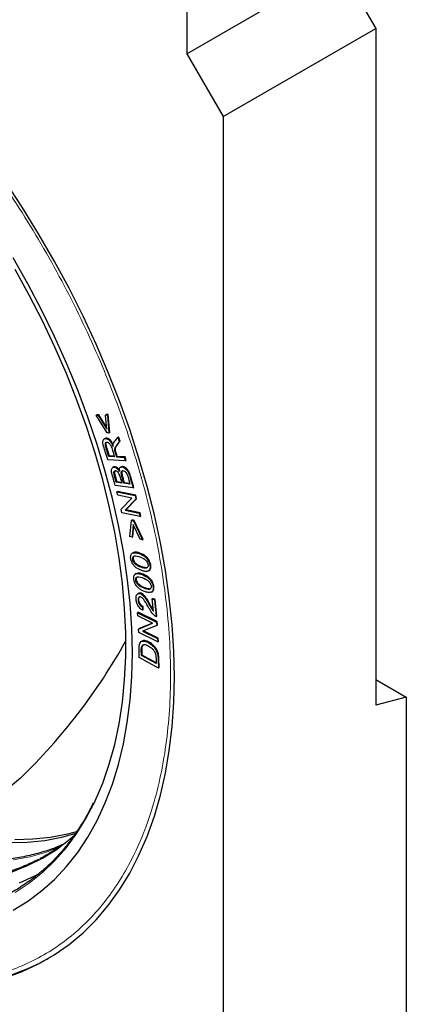
# Model space of a CAD drawing. Units: millimetres. Extents: x 0 to 420, y 0 to 297.
# Drawn here: x 126 to 140, y 23 to 59 of the extents above; entities that cross this region are included whole.
import ezdxf

# ---------------------------------------------------------------- set-up
doc = ezdxf.new("R2010")
doc.units = ezdxf.units.MM

msp = doc.modelspace()

# ---------------------------------------------------------------- linework, layer by layer
at = {"color": 7, "linetype": 'Continuous', "lineweight": 25}
for p, q in [((132.2601, 64.2572), (132.2601, 57.7249)), ((132.2601, 57.7249), (137.9169, 60.9906)), ((137.9169, 60.9906), (139.2604, 58.6635)), ((133.6036, 55.3979), (139.2604, 58.6635)), ((139.2604, 58.6635), (139.2604, 33.5957)), ((132.2601, 57.7249), (133.6036, 55.3979)), ((133.6036, 55.3979), (133.6036, 12.3662)), ((128.8987, 44.3398), (128.927, 44.3561)), ((128.8987, 44.3398), (128.9757, 44.3401)), ((129.306, 43.6786), (128.8987, 44.3398)), ((129.004, 44.3564), (128.927, 44.3561)), ((128.9757, 44.3401), (129.004, 44.3564)), ((128.9757, 44.3401), (129.2949, 43.8158)), ((129.2885, 43.889), (129.004, 44.3564)), ((129.2775, 44.3577), (129.2492, 44.3414)), ((129.3263, 44.3417), (129.2492, 44.3414)), ((129.2949, 43.8158), (129.2492, 44.3414)), ((129.3546, 44.358), (129.2775, 44.3577)), ((129.3263, 44.3417), (129.3546, 44.358)), ((129.3263, 44.3417), (129.3783, 43.6789)), ((129.4066, 43.6952), (129.3546, 44.358)), ((129.2386, 43.4784), (129.2032, 43.458)), ((129.3783, 43.6789), (129.306, 43.6786)), ((129.3783, 43.6789), (129.4066, 43.6952)), ((129.7089, 43.5238), (129.7372, 43.5401)), ((129.7089, 43.5238), (129.7612, 43.3577)), ((129.7895, 43.3741), (129.7372, 43.5401)), ((129.7612, 43.3577), (129.7895, 43.3741)), ((129.9861, 42.6438), (129.34, 42.6851)), ((129.3697, 42.8128), (129.398, 42.8292)), ((129.5834, 42.7992), (129.3697, 42.8128)), ((129.5776, 42.8177), (129.398, 42.8292)), ((129.6857, 42.8108), (129.6575, 42.7945)), ((129.6575, 42.7945), (129.9444, 42.7761)), ((129.9727, 42.7925), (129.6857, 42.8108)), ((129.9444, 42.7761), (129.9727, 42.7925)), ((129.9444, 42.7761), (129.9861, 42.6438)), ((130.0144, 42.6601), (129.9727, 42.7925)), ((129.5595, 42.4206), (129.5242, 42.4002)), ((129.8411, 42.4292), (129.8058, 42.4088)), ((129.9861, 42.6438), (130.0144, 42.6601)), ((130.1638, 42.0229), (130.2698, 41.6434)), ((130.2981, 41.6597), (130.1921, 42.0392)), ((130.2698, 41.6434), (129.6097, 41.7315)), ((129.6508, 41.8527), (129.6791, 41.869)), ((129.8504, 41.8261), (129.6508, 41.8527)), ((129.8446, 41.847), (129.6791, 41.869)), ((129.9283, 41.8157), (129.9565, 41.832)), ((130.1552, 41.7854), (129.9283, 41.8157)), ((130.1494, 41.8063), (129.9565, 41.832)), ((130.2698, 41.6434), (130.2981, 41.6597)), ((129.6713, 41.4975), (129.6996, 41.5138)), ((129.7018, 41.372), (129.6713, 41.4975)), ((129.6713, 41.4975), (130.3435, 41.3627)), ((130.3718, 41.379), (129.6996, 41.5138)), ((130.2296, 41.2662), (129.7018, 41.372)), ((129.8279, 40.8528), (130.2296, 41.2662)), ((130.3762, 41.2284), (129.974, 40.8151)), ((130.0023, 40.8314), (130.4045, 41.2448)), ((130.3435, 41.3627), (130.3718, 41.379)), ((130.3435, 41.3627), (130.3762, 41.2284)), ((130.4045, 41.2448), (130.3718, 41.379)), ((130.3762, 41.2284), (130.4045, 41.2448)), ((129.8606, 40.7185), (129.8279, 40.8528)), ((130.5328, 40.5838), (129.8606, 40.7185)), ((130.0023, 40.8314), (129.974, 40.8151)), ((129.974, 40.8151), (130.5023, 40.7092)), ((130.5306, 40.7256), (130.0023, 40.8314)), ((130.5023, 40.7092), (130.5306, 40.7256)), ((130.5023, 40.7092), (130.5328, 40.5838)), ((130.5611, 40.6001), (130.5306, 40.7256)), ((130.5328, 40.5838), (130.5611, 40.6001)), ((130.1544, 39.8414), (130.2098, 40.4408)), ((130.2098, 40.4408), (130.2381, 40.4571)), ((130.2098, 40.4408), (130.288, 40.4204)), ((130.2776, 40.2953), (130.2376, 39.8196)), ((130.3162, 40.4367), (130.2381, 40.4571)), ((130.2659, 39.8359), (130.3003, 40.246)), ((130.533, 39.7424), (130.2776, 40.2953)), ((130.288, 40.4204), (130.3162, 40.4367)), ((130.288, 40.4204), (130.6163, 39.7207)), ((130.6445, 39.737), (130.3162, 40.4367)), ((130.2376, 39.8196), (130.1544, 39.8414)), ((130.2376, 39.8196), (130.2659, 39.8359)), ((130.6163, 39.7207), (130.533, 39.7424)), ((130.6163, 39.7207), (130.6445, 39.737)), ((130.2754, 39.2438), (130.2401, 39.2234)), ((130.3881, 38.4714), (130.3527, 38.451)), ((130.8357, 38.5669), (130.8711, 38.5873)), ((130.8661, 38.5878), (130.887, 38.5996)), ((130.4777, 37.7417), (130.4423, 37.7213)), ((130.9513, 37.781), (130.9867, 37.8014)), ((130.6167, 37.2325), (130.645, 37.2488)), ((130.6167, 37.2325), (130.6196, 37.1177)), ((130.6479, 37.134), (130.645, 37.2488)), ((130.9784, 37.5357), (131.0067, 37.552)), ((131.0246, 37.0739), (130.9784, 37.5357)), ((130.9784, 37.5357), (131.0612, 37.4996)), ((131.0895, 37.5159), (131.0067, 37.552)), ((131.0612, 37.4996), (131.0895, 37.5159)), ((131.0612, 37.4996), (131.1234, 36.8771)), ((131.1517, 36.8934), (131.0895, 37.5159)), ((130.4356, 37.02), (130.4639, 37.0363)), ((130.4429, 36.9026), (130.4356, 37.02)), ((130.4356, 37.02), (131.1407, 36.6737)), ((130.9965, 36.6308), (130.4429, 36.9026)), ((131.169, 36.69), (130.4639, 37.0363)), ((130.6479, 37.134), (130.6196, 37.1177)), ((131.1234, 36.8771), (131.1517, 36.8934)), ((130.4732, 36.4169), (130.9965, 36.6308)), ((130.9912, 36.6334), (130.5015, 36.4332)), ((131.1486, 36.5481), (130.6247, 36.3345)), ((131.1407, 36.6737), (131.169, 36.69)), ((131.1407, 36.6737), (131.1486, 36.5481)), ((131.1486, 36.5481), (131.1768, 36.5644)), ((131.1768, 36.5644), (131.169, 36.69)), ((130.4732, 36.4169), (130.5015, 36.4332)), ((130.481, 36.2913), (130.4732, 36.4169)), ((131.1862, 35.945), (130.481, 36.2913)), ((130.6247, 36.3345), (131.1788, 36.0624)), ((131.2071, 36.0787), (130.6583, 36.3482)), ((130.6126, 35.9715), (130.5773, 35.9511)), ((131.1788, 36.0624), (131.2071, 36.0787)), ((131.1788, 36.0624), (131.1862, 35.945)), ((131.1862, 35.945), (131.2144, 35.9613)), ((131.2144, 35.9613), (131.2071, 36.0787)), ((130.5838, 35.4343), (130.6121, 35.4506)), ((131.124, 35.1356), (130.5838, 35.4343)), ((131.1232, 35.168), (130.6121, 35.4506)), ((131.2095, 34.9698), (130.5026, 35.3607)), ((131.2036, 35.2958), (131.2095, 34.9698)), ((131.2378, 34.9861), (131.2319, 35.3121)), ((131.2095, 34.9698), (131.2378, 34.9861)), ((139.2604, 34.5519), (140.3918, 33.8988)), ((140.3918, 33.8988), (139.2604, 33.5957)), ((140.3918, 33.8988), (140.3918, 16.285))]:
    msp.add_line(p, q, dxfattribs=at)
at = {"color": 8, "linetype": 'Continuous', "lineweight": 18}
for p, q in [((129.5892, 43.0211), (129.6174, 43.0374)), ((130.1638, 42.0229), (130.1921, 42.0392)), ((130.3291, 38.8452), (130.3574, 38.8616)), ((130.8587, 38.5833), (130.887, 38.5996)), ((130.4376, 38.08), (130.4659, 38.0963)), ((130.9683, 37.7922), (130.9965, 37.8085)), ((131.2036, 35.2958), (131.2319, 35.3121))]:
    msp.add_line(p, q, dxfattribs=at)
at = {"color": 7, "linetype": 'Continuous', "lineweight": 25, "flags": 128}
for points in [[(131.8005, 34.6372), (131.7797, 35.5942), (131.7176, 36.5726), (131.6141, 37.5701), (131.4697, 38.5839), (131.2847, 39.6116), (131.0595, 40.6505), (130.7947, 41.6978), (130.491, 42.751), (130.1493, 43.8073), (129.7702, 44.864), (129.355, 45.9183), (128.9045, 46.9677), (128.42, 48.0094), (127.9026, 49.0406), (127.3538, 50.0589), (126.775, 51.0615), (126.1676, 52.0459), (125.5331, 53.0095)], [(130.2448, 35.5352), (130.2241, 36.4446), (130.1621, 37.3753), (130.0589, 38.3246), (129.9149, 39.29), (129.7304, 40.2685), (129.5059, 41.2576), (129.2422, 42.2544), (128.9399, 43.2559), (128.6, 44.2595), (128.2233, 45.2623), (127.8109, 46.2614), (127.3641, 47.2539), (126.884, 48.2372), (126.3721, 49.2083), (125.8297, 50.1646)], [(128.8025, 29.9181), (128.8664, 30.0515), (129.1468, 30.7101), (129.3886, 31.407), (129.5913, 32.1404), (129.7541, 32.9081), (129.8766, 33.708), (129.9585, 34.5376), (129.9995, 35.3946), (129.9995, 36.2766), (129.9585, 37.181), (129.8766, 38.1051), (129.7541, 39.0464), (129.5913, 40.0021), (129.3886, 40.9695), (129.1468, 41.9457), (128.8664, 42.9279), (128.5482, 43.9134), (128.1933, 44.8993), (127.8026, 45.8827), (127.3772, 46.8608), (126.9183, 47.8307), (126.4274, 48.7898), (125.9058, 49.7351)], [(125.8297, 26.0034), (126.3721, 26.3335), (126.884, 26.7136), (127.3641, 27.1426), (127.8109, 27.6192), (128.2233, 28.1422), (128.6, 28.71), (128.9399, 29.3211), (129.2422, 29.9737), (129.5059, 30.666), (129.7304, 31.3959), (129.9149, 32.1615), (130.0589, 32.9605), (130.1621, 33.7907), (130.2241, 34.6498), (130.2448, 35.5352)], [(125.5331, 23.501), (126.1676, 23.7321), (126.775, 24.0152), (127.3538, 24.3495), (127.9026, 24.7341), (128.42, 25.1681), (128.9045, 25.6503), (129.355, 26.1796), (129.7702, 26.7545), (130.1493, 27.3736), (130.491, 28.0352), (130.7947, 28.7378), (131.0595, 29.4794), (131.2847, 30.2583), (131.4697, 31.0723), (131.6141, 31.9194), (131.7176, 32.7974), (131.7797, 33.7041), (131.8005, 34.6372)], [(126.0979, 30.8902), (125.7348, 30.5842)], [(128.1516, 28.84), (127.6252, 28.6928), (126.9982, 28.5728), (126.3493, 28.5056), (125.6805, 28.4915)], [(128.2103, 28.9149), (127.8373, 28.8153), (127.2103, 28.6952), (126.5614, 28.6281), (125.8926, 28.614)], [(125.7884, 27.4275), (126.3669, 27.6524), (126.9181, 27.9286), (127.4404, 28.2555), (127.9322, 28.6319), (128.1293, 28.8046)], [(126.7751, 27.3471), (126.6213, 27.2651), (126.0523, 27.0041)]]:
    msp.add_lwpolyline(points, dxfattribs=at)
at = {"color": 8, "linetype": 'Continuous', "lineweight": 18, "flags": 128}
for points in [[(125.9058, 26.6626), (126.4274, 27.0057), (126.9183, 27.3979), (127.3772, 27.8381), (127.8026, 28.3251), (128.1933, 28.8573), (128.5482, 29.4334), (128.8025, 29.9181)], [(125.8278, 27.8642), (126.4558, 27.9844), (127.06, 28.1572), (127.4925, 28.3194)]]:
    msp.add_lwpolyline(points, dxfattribs=at)
at = {"color": 7, "linetype": 'Continuous', "lineweight": 25}
for centre, radius, start, end in [((110.9299, 46.5781), 21.8215, 314.03446, 330.93824), ((123.2601, 31.1569), 7.95, 279.02025, 299.19189)]:
    msp.add_arc(centre, radius, start, end, dxfattribs=at)
at = {"color": 8, "linetype": 'Continuous', "lineweight": 18}
msp.add_open_spline([(99.6271, 53.2105), (99.6351, 53.6496), (99.6513, 54.5389), (99.7846, 55.819), (100.0041, 57.0658), (100.3218, 58.2608), (100.7155, 59.3287), (101.1689, 60.2702), (101.6649, 61.0909), (102.2295, 61.8402), (102.8606, 62.5113), (103.5556, 63.0984), (104.3091, 63.5957), (105.1164, 63.9997), (105.9722, 64.3082), (106.8689, 64.5194), (107.8, 64.6338), (108.7587, 64.6532), (109.8007, 64.5751), (110.9223, 64.3824), (112.116, 64.0598), (113.3053, 63.6282), (114.4806, 63.0981), (115.6431, 62.4753), (116.8056, 61.7559), (117.9808, 60.9291), (119.1701, 59.9876), (120.3638, 58.932), (121.4854, 57.8297), (122.5274, 56.7047), (123.4861, 55.5785), (124.4172, 54.389), (125.3139, 53.1425), (126.1697, 51.846), (126.977, 50.5098), (127.7306, 49.1425), (128.4255, 47.7531), (129.0567, 46.3532), (129.6213, 44.9521), (130.1173, 43.5587), (130.5706, 42.0937), (130.9645, 40.5712), (131.2818, 39.0096), (131.5026, 37.5087), (131.631, 36.0774), (131.6729, 34.7109), (131.631, 33.3926), (131.5026, 32.1097), (131.2818, 30.8637), (130.9645, 29.6685), (130.5706, 28.6007), (130.1173, 27.6591), (129.6213, 26.8384), (129.0567, 26.0891), (128.4255, 25.418), (127.7306, 24.8309), (126.9771, 24.3336), (126.1697, 23.9296), (125.3139, 23.6211), (124.4172, 23.4099), (123.4861, 23.2955), (122.5275, 23.2761), (121.4854, 23.3542), (120.3638, 23.5469), (119.1702, 23.8695), (117.9808, 24.3011), (116.8056, 24.8312), (115.6431, 25.454), (114.4806, 26.1734), (113.3054, 27.0002), (112.116, 27.9417), (110.9224, 28.9973), (109.8007, 30.0996), (108.7587, 31.2246), (107.8001, 32.3508), (106.869, 33.5403), (105.9723, 34.7868), (105.1165, 36.0833), (104.3091, 37.4195), (103.5556, 38.7868), (102.8607, 40.1762), (102.2295, 41.5761), (101.6649, 42.9772), (101.1689, 44.3706), (100.7155, 45.8356), (100.3218, 47.3581), (100.0041, 48.9199), (99.7846, 50.42), (99.6513, 51.8541), (99.6351, 52.7621), (99.6271, 53.2105)], degree=3, knots=[0, 0, 0, 0, 0.0114552, 0.0232005, 0.0352194, 0.0474912, 0.0599935, 0.0706285, 0.0813508, 0.0921544, 0.1030723, 0.114023, 0.125, 0.1359763, 0.146927, 0.1578456, 0.1686485, 0.1793709, 0.1900065, 0.2025083, 0.2147799, 0.2267988, 0.2385446, 0.25, 0.2614549, 0.2732005, 0.2852194, 0.2974912, 0.3099935, 0.3206285, 0.3313508, 0.3421544, 0.3530723, 0.364023, 0.375, 0.3859763, 0.396927, 0.4078456, 0.4186485, 0.4293709, 0.4400065, 0.4525083, 0.4647799, 0.4767988, 0.4885446, 0.5, 0.5114549, 0.5232005, 0.5352194, 0.5474912, 0.5599935, 0.5706285, 0.5813508, 0.5921544, 0.6030723, 0.614023, 0.625, 0.6359763, 0.646927, 0.6578456, 0.6686485, 0.6793709, 0.6900065, 0.7025083, 0.7147799, 0.7267988, 0.7385446, 0.75, 0.7614549, 0.7732005, 0.7852194, 0.7974912, 0.8099935, 0.8206285, 0.8313508, 0.8421544, 0.8530723, 0.864023, 0.875, 0.8859763, 0.896927, 0.9078456, 0.9186485, 0.9293709, 0.9400065, 0.9525083, 0.9647799, 0.9767988, 0.988545, 1, 1, 1, 1], dxfattribs=at)
at = {"color": 7, "linetype": 'Continuous', "lineweight": 25}
for points, knots in [([(129.34, 42.6851), (129.2831, 42.8551), (129.2145, 43.0603), (129.1557, 43.2909), (129.1506, 43.3749), (129.1711, 43.4312), (129.2087, 43.4666), (129.2611, 43.4765), (129.3232, 43.4612), (129.3851, 43.417), (129.4468, 43.3464), (129.4937, 43.2638), (129.5192, 43.2034), (129.5292, 43.1796)], [0, 0, 0, 0, 0.3772947, 0.4554537, 0.5151649, 0.5753033, 0.6300797, 0.6907483, 0.752437, 0.81145, 0.8649459, 0.9467944, 1, 1, 1, 1]), ([(129.5339, 43.244), (129.5201, 43.2749), (129.4942, 43.3335), (129.4369, 43.4102), (129.3745, 43.4646), (129.3144, 43.4883), (129.2665, 43.4924), (129.2454, 43.4781), (129.2372, 43.4725)], [0, 0, 0, 0, 0.2040106, 0.3866777, 0.5703776, 0.7372253, 0.897306, 1, 1, 1, 1]), ([(129.5363, 43.2572), (129.5471, 43.2851), (129.5686, 43.3406), (129.6335, 43.4211), (129.6792, 43.4833), (129.7089, 43.5238)], [0, 0, 0, 0, 0.2594304, 0.5177108, 1, 1, 1, 1]), ([(129.3697, 42.8128), (129.3437, 42.8967), (129.3068, 43.0156), (129.2583, 43.1621), (129.2424, 43.2414), (129.2472, 43.2944), (129.2643, 43.3255), (129.2923, 43.3378), (129.3258, 43.335), (129.354, 43.3213), (129.3703, 43.3086), (129.374, 43.3057)], [0, 0, 0, 0, 0.36199519, 0.51304903, 0.63267757, 0.70544277, 0.77840438, 0.84655725, 0.90824537, 0.97885987, 1, 1, 1, 1]), ([(129.398, 42.8292), (129.3719, 42.9131), (129.335, 43.032), (129.2867, 43.1783), (129.2705, 43.2581), (129.2759, 43.31), (129.2879, 43.3374), (129.3014, 43.3425), (129.3048, 43.3437)], [0, 0, 0, 0, 0.4511625, 0.6394242, 0.7885199, 0.8792088, 0.9701424, 1, 1, 1, 1]), ([(129.374, 43.3057), (129.386, 43.2944), (129.4126, 43.2693), (129.4679, 43.1743), (129.5145, 43.0143), (129.5588, 42.876), (129.5834, 42.7992)], [0, 0, 0, 0, 0.0917937, 0.2042632, 0.5581677, 1, 1, 1, 1]), ([(129.5292, 43.1796), (129.5293, 43.1881), (129.5294, 43.206), (129.5311, 43.2325), (129.5346, 43.249), (129.5363, 43.2572)], [0, 0, 0, 0, 0.3117784, 0.6541863, 1, 1, 1, 1]), ([(129.7612, 43.3577), (129.7331, 43.3207), (129.6834, 43.255), (129.6238, 43.173), (129.5897, 43.1085), (129.5843, 43.0587), (129.5881, 43.0295), (129.5892, 43.0211)], [0, 0, 0, 0, 0.3836063, 0.6797824, 0.8320215, 0.9515567, 1, 1, 1, 1]), ([(129.6174, 43.0374), (129.6156, 43.0587), (129.6116, 43.1065), (129.6469, 43.1845), (129.7104, 43.2688), (129.7631, 43.3389), (129.7895, 43.3741)], [0, 0, 0, 0, 0.1232706, 0.27776508, 0.6382962, 1, 1, 1, 1]), ([(129.5892, 43.0211), (129.5946, 42.9998), (129.6054, 42.9574), (129.6303, 42.8816), (129.6472, 42.8274), (129.6575, 42.7945)], [0, 0, 0, 0, 0.283464, 0.5645361, 1, 1, 1, 1]), ([(129.6857, 42.8108), (129.6791, 42.832), (129.6658, 42.8746), (129.6413, 42.9503), (129.6265, 43.0044), (129.6174, 43.0374)], [0, 0, 0, 0, 0.2811274, 0.5622547, 1, 1, 1, 1]), ([(129.6097, 41.7315), (129.589, 41.8074), (129.5475, 41.9593), (129.4903, 42.1445), (129.4702, 42.2812), (129.4821, 42.358), (129.5192, 42.4029), (129.5676, 42.4177), (129.6218, 42.4034), (129.6748, 42.3673), (129.7229, 42.316), (129.7487, 42.2743), (129.7611, 42.2543)], [0, 0, 0, 0, 0.2120379, 0.4241138, 0.5130897, 0.6032005, 0.6798028, 0.7526719, 0.8168576, 0.8762805, 0.9403615, 1, 1, 1, 1]), ([(129.7894, 42.2706), (129.7703, 42.3004), (129.7374, 42.3518), (129.6768, 42.4042), (129.624, 42.4289), (129.5821, 42.4321), (129.564, 42.4205), (129.5573, 42.4162)], [0, 0, 0, 0, 0.2848857, 0.4912187, 0.6980012, 0.8883259, 1, 1, 1, 1]), ([(129.7611, 42.2543), (129.7603, 42.2857), (129.7588, 42.3397), (129.7844, 42.3953), (129.8229, 42.4218), (129.8741, 42.4227), (129.9333, 42.4021), (129.9948, 42.3576), (130.0559, 42.2889), (130.118, 42.174), (130.146, 42.0819), (130.1638, 42.0229)], [0, 0, 0, 0, 0.1234954, 0.2122711, 0.3012897, 0.3843665, 0.4772324, 0.5786894, 0.6682657, 0.7874909, 1, 1, 1, 1]), ([(130.1921, 42.0392), (130.1735, 42.1006), (130.1459, 42.1914), (130.0843, 42.304), (130.0249, 42.3728), (129.9588, 42.4203), (129.8902, 42.4439), (129.8548, 42.4323), (129.8378, 42.4267)], [0, 0, 0, 0, 0.3012363, 0.4458495, 0.5681323, 0.7168537, 0.8633688, 1, 1, 1, 1]), ([(129.6508, 41.8527), (129.6324, 41.9122), (129.5958, 42.0302), (129.5599, 42.1648), (129.5627, 42.2419), (129.5769, 42.2676), (129.5995, 42.2816), (129.6302, 42.2829), (129.6639, 42.2721), (129.6961, 42.2475), (129.7258, 42.2112), (129.7837, 42.0996), (129.8097, 41.9677), (129.8418, 41.856), (129.8504, 41.8261)], [0, 0, 0, 0, 0.17263323, 0.34253008, 0.38266777, 0.42299888, 0.46061838, 0.50272473, 0.55113919, 0.58651298, 0.621876, 0.67556759, 0.91300435, 1, 1, 1, 1]), ([(129.6791, 41.869), (129.6634, 41.9274), (129.6318, 42.0443), (129.5875, 42.1813), (129.5912, 42.2579), (129.6026, 42.2814), (129.6146, 42.2877), (129.6188, 42.2898)], [0, 0, 0, 0, 0.3847173, 0.7705785, 0.8610494, 0.9519564, 1, 1, 1, 1]), ([(129.9283, 41.8157), (129.8986, 41.9149), (129.8613, 42.0395), (129.8327, 42.1803), (129.8344, 42.2356), (129.8511, 42.27), (129.879, 42.2856), (129.9141, 42.2848), (129.9535, 42.2699), (129.9934, 42.2364), (130.0309, 42.1864), (130.0478, 42.1468), (130.0578, 42.1233)], [0, 0, 0, 0, 0.3718088, 0.4670065, 0.5347625, 0.6030147, 0.6630457, 0.7197201, 0.7886501, 0.8522392, 0.91259, 1, 1, 1, 1]), ([(129.9565, 41.832), (129.9269, 41.9311), (129.8898, 42.0555), (129.8609, 42.1969), (129.863, 42.2513), (129.8758, 42.2827), (129.8908, 42.2897), (129.8954, 42.2918)], [0, 0, 0, 0, 0.5881609, 0.7387534, 0.8459359, 0.9539035, 1, 1, 1, 1]), ([(130.0578, 42.1233), (130.0679, 42.0916), (130.0881, 42.0285), (130.1184, 41.9161), (130.1412, 41.8351), (130.1552, 41.7854)], [0, 0, 0, 0, 0.2802343, 0.5582413, 1, 1, 1, 1]), ([(130.8587, 38.5833), (130.8365, 38.5707), (130.7785, 38.5375), (130.6354, 38.5653), (130.4898, 38.6166), (130.3628, 38.7005), (130.2847, 38.7825), (130.229, 38.8721), (130.1924, 38.9762), (130.1765, 39.0728), (130.1852, 39.1275), (130.1881, 39.1463)], [0, 0, 0, 0, 0.1016167, 0.2662765, 0.4816539, 0.5884979, 0.6791444, 0.7537966, 0.8284345, 0.9409706, 1, 1, 1, 1]), ([(130.1881, 39.1463), (130.1961, 39.1672), (130.2122, 39.209), (130.2763, 39.2462), (130.4101, 39.2499), (130.5676, 39.193), (130.7128, 39.1016), (130.7925, 39.0212), (130.8514, 38.9288), (130.8898, 38.8237), (130.9054, 38.7213), (130.8962, 38.6309), (130.871, 38.599), (130.8587, 38.5833)], [0, 0, 0, 0, 0.0645861, 0.1290546, 0.2458667, 0.480221, 0.563392, 0.64726, 0.7108943, 0.7745694, 0.8696961, 0.9360093, 1, 1, 1, 1]), ([(130.3291, 38.8452), (130.3165, 38.8613), (130.291, 38.8934), (130.2666, 38.9501), (130.2542, 39.0073), (130.2554, 39.0596), (130.2744, 39.0985), (130.3088, 39.1271), (130.4204, 39.1279), (130.5542, 39.0802), (130.6857, 39.0155), (130.7295, 38.9742), (130.7459, 38.9587)], [0, 0, 0, 0, 0.0602993, 0.1209022, 0.1768722, 0.2448628, 0.3051346, 0.3689782, 0.4645021, 0.8116592, 0.9291713, 1, 1, 1, 1]), ([(130.887, 38.5996), (130.8993, 38.6154), (130.9241, 38.6468), (130.9336, 38.7348), (130.919, 38.8358), (130.8814, 38.9425), (130.8265, 39.0288), (130.7477, 39.113), (130.6038, 39.2068), (130.4544, 39.2568), (130.3277, 39.2682), (130.2897, 39.2458), (130.2746, 39.2368)], [0, 0, 0, 0, 0.07150358, 0.14299837, 0.24622955, 0.32011564, 0.39438073, 0.46547226, 0.58186288, 0.83377427, 0.93387359, 1, 1, 1, 1]), ([(130.3574, 38.8616), (130.3447, 38.8776), (130.3193, 38.9098), (130.2949, 38.9664), (130.2824, 39.0237), (130.2839, 39.0755), (130.3007, 39.1131), (130.319, 39.1253), (130.3272, 39.1307)], [0, 0, 0, 0, 0.1698508, 0.3405567, 0.4982125, 0.6897279, 0.8595011, 1, 1, 1, 1]), ([(130.7459, 38.9587), (130.7611, 38.9398), (130.7887, 38.9056), (130.816, 38.846), (130.8288, 38.7899), (130.8281, 38.7387), (130.8107, 38.7003), (130.779, 38.6711), (130.681, 38.665), (130.552, 38.7097), (130.4153, 38.7678), (130.3546, 38.8223), (130.3291, 38.8452)], [0, 0, 0, 0, 0.0700673, 0.1270811, 0.1840345, 0.2457453, 0.3036696, 0.3647515, 0.4516246, 0.7477245, 0.8940548, 1, 1, 1, 1]), ([(130.8128, 38.6972), (130.8117, 38.6962), (130.7976, 38.6831), (130.7058, 38.6871), (130.581, 38.7249), (130.4435, 38.7843), (130.3829, 38.8387), (130.3574, 38.8616)], [0, 0, 0, 0, 0.0108902, 0.1461554, 0.6071959, 0.8350387, 1, 1, 1, 1]), ([(130.9683, 37.7922), (130.9452, 37.7811), (130.8848, 37.7522), (130.74, 37.7878), (130.5933, 37.8467), (130.4668, 37.9364), (130.3901, 38.0213), (130.3364, 38.1122), (130.3028, 38.2163), (130.2901, 38.3117), (130.3008, 38.3648), (130.3045, 38.383)], [0, 0, 0, 0, 0.10161673, 0.26627647, 0.48165393, 0.58849789, 0.67914438, 0.75379656, 0.82843451, 0.94097062, 1, 1, 1, 1]), ([(130.3045, 38.383), (130.3135, 38.403), (130.3313, 38.4429), (130.398, 38.4755), (130.5346, 38.4712), (130.6932, 38.4061), (130.838, 38.308), (130.9163, 38.2247), (130.9731, 38.1308), (131.0086, 38.0256), (131.0208, 37.9245), (131.0082, 37.8366), (130.9814, 37.8068), (130.9683, 37.7922)], [0, 0, 0, 0, 0.0645861, 0.1290546, 0.2458667, 0.480221, 0.563392, 0.64726, 0.7108943, 0.7745694, 0.8696961, 0.9360093, 1, 1, 1, 1]), ([(130.4376, 38.08), (130.4252, 38.0965), (130.4004, 38.1294), (130.3776, 38.1864), (130.3669, 38.2431), (130.37, 38.2941), (130.3908, 38.3311), (130.4269, 38.357), (130.5408, 38.3511), (130.6755, 38.2965), (130.8072, 38.2254), (130.8504, 38.1824), (130.8667, 38.1662)], [0, 0, 0, 0, 0.0602993, 0.1209022, 0.1768722, 0.2448628, 0.3051346, 0.3689782, 0.4645021, 0.8116592, 0.9291713, 1, 1, 1, 1]), ([(130.9965, 37.8085), (131.0097, 37.8232), (131.0361, 37.8525), (131.0489, 37.9381), (131.0376, 38.0377), (131.003, 38.1443), (130.9502, 38.2321), (130.8728, 38.3191), (130.7294, 38.4194), (130.5787, 38.4778), (130.447, 38.496), (130.4049, 38.4746), (130.3866, 38.4653)], [0, 0, 0, 0, 0.07072931, 0.14144994, 0.2435633, 0.31664934, 0.39011026, 0.46043198, 0.57556229, 0.82474592, 0.92376133, 1, 1, 1, 1]), ([(130.4659, 38.0963), (130.4535, 38.1128), (130.4287, 38.1458), (130.4059, 38.2027), (130.3952, 38.2595), (130.3986, 38.31), (130.4162, 38.3448), (130.4341, 38.3551), (130.4417, 38.3594)], [0, 0, 0, 0, 0.17289986, 0.34667012, 0.50715613, 0.70210946, 0.87493037, 1, 1, 1, 1]), ([(130.8667, 38.1662), (130.8815, 38.1469), (130.9084, 38.1118), (130.9341, 38.0518), (130.9452, 37.9962), (130.9426, 37.9461), (130.9235, 37.9096), (130.8902, 37.8829), (130.79, 37.8827), (130.6601, 37.9341), (130.5227, 37.9991), (130.4628, 38.0561), (130.4376, 38.08)], [0, 0, 0, 0, 0.0700673, 0.1270811, 0.1840345, 0.2457453, 0.3036696, 0.3647515, 0.4516246, 0.7477245, 0.8940548, 1, 1, 1, 1]), ([(130.9274, 37.9107), (130.9253, 37.909), (130.9096, 37.8959), (130.8153, 37.904), (130.6889, 37.9495), (130.5509, 38.0156), (130.491, 38.0724), (130.4659, 38.0963)], [0, 0, 0, 0, 0.0202464, 0.1542321, 0.6109115, 0.8365991, 1, 1, 1, 1]), ([(130.6196, 37.1177), (130.5908, 37.1359), (130.5403, 37.168), (130.4752, 37.2446), (130.4258, 37.3341), (130.3885, 37.457), (130.377, 37.5788), (130.397, 37.6771), (130.4368, 37.7244), (130.4895, 37.7395), (130.5476, 37.7258), (130.6102, 37.6887), (130.7028, 37.5962), (130.7998, 37.4414), (130.9053, 37.2494), (130.9848, 37.1324), (131.0246, 37.0739)], [0, 0, 0, 0, 0.0660343, 0.1157478, 0.1654627, 0.2306683, 0.3334776, 0.3928012, 0.4524952, 0.4975768, 0.542663, 0.5901222, 0.64012, 0.767733, 0.8837536, 1, 1, 1, 1]), ([(131.0623, 36.9166), (131.0338, 36.9463), (130.9565, 37.0271), (130.8439, 37.2223), (130.7402, 37.4113), (130.6418, 37.5427), (130.5848, 37.5931), (130.5397, 37.6133), (130.5032, 37.6112), (130.4768, 37.5916), (130.4592, 37.5581), (130.4533, 37.4996), (130.4622, 37.4302), (130.4895, 37.3565), (130.5255, 37.3001), (130.5703, 37.2565), (130.6007, 37.2408), (130.6167, 37.2325)], [0, 0, 0, 0, 0.0858102, 0.2332484, 0.4398966, 0.5170126, 0.5600871, 0.6035891, 0.6411063, 0.6748597, 0.7148246, 0.7567952, 0.8250007, 0.8699011, 0.9150075, 0.9551922, 1, 1, 1, 1]), ([(131.0181, 37.1391), (131.0063, 37.1553), (130.9375, 37.2499), (130.8467, 37.4426), (130.7178, 37.636), (130.606, 37.7284), (130.5399, 37.7533), (130.4944, 37.7539), (130.478, 37.7402), (130.4753, 37.7379)], [0, 0, 0, 0, 0.0643483, 0.3770408, 0.6805818, 0.7817733, 0.8832008, 0.9804103, 1, 1, 1, 1]), ([(130.645, 37.2488), (130.6269, 37.2583), (130.5951, 37.2751), (130.5519, 37.3195), (130.5199, 37.37), (130.4942, 37.4342), (130.4824, 37.5036), (130.4851, 37.5663), (130.501, 37.6054), (130.5187, 37.6146), (130.5253, 37.618)], [0, 0, 0, 0, 0.1441692, 0.2546776, 0.3652297, 0.4802688, 0.6518963, 0.8042969, 0.9271596, 1, 1, 1, 1]), ([(131.1234, 36.8771), (131.1183, 36.8794), (131.1079, 36.8839), (131.0873, 36.8959), (131.0722, 36.9084), (131.0623, 36.9166)], [0, 0, 0, 0, 0.2536386, 0.50731607, 1, 1, 1, 1]), ([(130.5026, 35.3607), (130.5017, 35.432), (130.5, 35.5745), (130.4911, 35.7596), (130.5153, 35.8929), (130.5706, 35.9557), (130.6543, 35.9804), (130.7805, 35.9517), (130.9213, 35.8708), (131.0459, 35.7523), (131.1285, 35.6337), (131.1856, 35.4933), (131.2008, 35.3805), (131.2031, 35.3123), (131.2036, 35.2958)], [0, 0, 0, 0, 0.1283698, 0.2567779, 0.3259857, 0.3958377, 0.4583118, 0.542386, 0.6672888, 0.7471486, 0.8126438, 0.8784424, 0.9705728, 1, 1, 1, 1]), ([(130.5838, 35.4343), (130.5776, 35.5344), (130.5698, 35.6605), (130.5948, 35.7926), (130.6347, 35.8303), (130.6885, 35.8473), (130.7822, 35.8269), (130.8886, 35.7685), (130.9906, 35.6832), (131.0421, 35.6195), (131.0629, 35.5838), (131.0668, 35.5771)], [0, 0, 0, 0, 0.2967545, 0.3736689, 0.4511046, 0.5250449, 0.6121837, 0.7944166, 0.8963743, 0.9805993, 1, 1, 1, 1]), ([(130.6121, 35.4506), (130.6062, 35.5503), (130.5987, 35.6757), (130.6225, 35.8097), (130.651, 35.832), (130.6653, 35.8432)], [0, 0, 0, 0, 0.658672, 0.8293901, 1, 1, 1, 1]), ([(131.2319, 35.3121), (131.2285, 35.375), (131.223, 35.4742), (131.1705, 35.6232), (131.0942, 35.7448), (130.9786, 35.8641), (130.8399, 35.9528), (130.7135, 35.9922), (130.6364, 35.9918), (130.6137, 35.9697), (130.6108, 35.9669)], [0, 0, 0, 0, 0.18219445, 0.28774676, 0.39336127, 0.52963152, 0.71405212, 0.86746127, 0.98322062, 1, 1, 1, 1]), ([(131.0668, 35.5771), (131.0788, 35.5508), (131.108, 35.4865), (131.125, 35.3338), (131.1244, 35.2179), (131.124, 35.1356)], [0, 0, 0, 0, 0.1678794, 0.4092668, 1, 1, 1, 1]), ([(127.6307, 28.4223), (127.5969, 28.4063), (127.3848, 28.3055), (126.9673, 28.1654), (126.3758, 28.0057), (125.7747, 27.9037), (125.1736, 27.8497), (124.5783, 27.8402), (123.9691, 27.8727), (123.3474, 27.9473), (122.7146, 28.0636), (122.0722, 28.2213), (121.4217, 28.4201), (120.7644, 28.6594), (120.102, 28.9385), (119.4361, 29.2576), (118.7682, 29.6125), (118.3229, 29.8808), (118.1003, 30.0148)], [0, 0, 0, 0, 0.0133055, 0.0834973, 0.1546092, 0.2265968, 0.2913815, 0.3560784, 0.4206906, 0.4852294, 0.5497067, 0.6141337, 0.6785202, 0.742874, 0.8072011, 0.8715054, 0.9357882, 1, 1, 1, 1]), ([(128.7977, 29.9798), (128.7428, 29.8664), (128.5981, 29.5672), (128.3304, 29.1179), (127.9977, 28.6287), (127.6331, 28.1733), (127.2378, 27.7512), (126.8111, 27.3643), (126.3528, 27.0143), (125.8623, 26.7031), (125.3396, 26.4328), (124.7848, 26.2058), (124.1983, 26.0245), (123.6024, 25.8961), (123.0039, 25.8167), (122.4085, 25.7835), (121.846, 25.7872), (121.4762, 25.8214), (121.3151, 25.8364)], [0, 0, 0, 0, 0.0382403, 0.1008242, 0.1638231, 0.2273156, 0.2913861, 0.3561198, 0.4215974, 0.4878884, 0.5550438, 0.6230867, 0.6920122, 0.7617907, 0.8250492, 0.8882208, 0.9513079, 1, 1, 1, 1]), ([(126.7652, 27.8779), (126.5972, 27.7955), (126.252, 27.6263), (125.6956, 27.4286), (125.1027, 27.2715), (124.5019, 27.1688), (123.9008, 27.115), (123.3055, 27.1054), (122.6963, 27.138), (122.0746, 27.2125), (121.4419, 27.3288), (120.7995, 27.4865), (120.1489, 27.6853), (119.4916, 27.9246), (118.8292, 28.2037), (118.1633, 28.5228), (117.4954, 28.8777), (117.0501, 29.146), (116.8275, 29.28)], [0, 0, 0, 0, 0.0632138, 0.1298552, 0.1973703, 0.2657167, 0.3272246, 0.3886491, 0.4499932, 0.5112676, 0.5724836, 0.6336519, 0.6947817, 0.7558804, 0.8169539, 0.8780056, 0.9390369, 1, 1, 1, 1]), ([(127.6359, 28.4264), (127.5197, 28.3407), (127.2585, 28.1482), (126.9754, 27.9927), (126.8182, 27.9064)], [0, 0, 0, 0, 0.445168, 1, 1, 1, 1])]:
    msp.add_open_spline(points, degree=3, knots=knots, dxfattribs=at)

doc.saveas('drawing.dxf')
